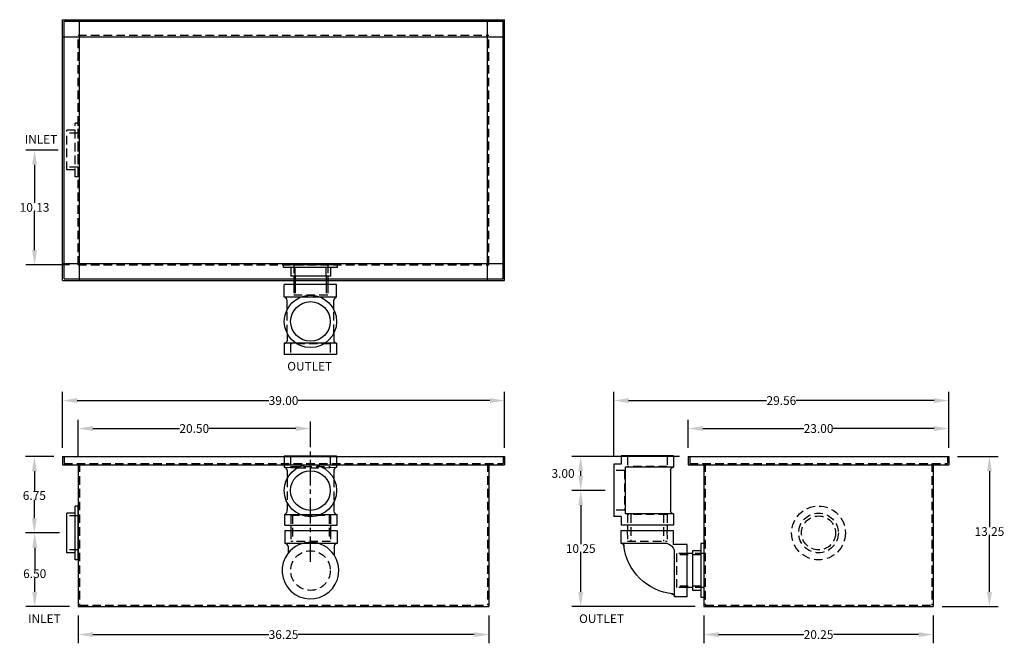
# Model space of a CAD drawing. Extents: x 491.3 to 578.2, y 17.1 to 72.2.
import ezdxf

# ---------------------------------------------------------------- set-up
doc = ezdxf.new("R2010")
doc.units = 0
doc.header["$LTSCALE"] = 3
doc.header["$MEASUREMENT"] = 0
doc.linetypes.add('CENTER2', pattern=[1.125, 0.75, -0.125, 0.125, -0.125])
doc.linetypes.add('HIDDEN', pattern=[0.375, 0.25, -0.125])
doc.layers.get('0').update_dxf_attribs({"linetype": 'CONTINUOUS'})
doc.layers.get('DEFPOINTS').update_dxf_attribs({"color": 211, "linetype": 'CONTINUOUS'})
doc.layers.add('HIDDEN', color=4, linetype='HIDDEN')
doc.layers.add('OBJECT', color=7, linetype='CONTINUOUS')
doc.styles.add('TEXT', font='arial.ttf')
doc.dimstyles.new('RKFD-SUB', dxfattribs={"dimtxt": 0.77, "dimasz": 1.3, "dimexe": 0.77, "dimexo": 0.77, "dimgap": 0, "dimtad": 0, "dimtih": 1, "dimtoh": 1, "dimzin": 0, "dimdsep": 46, "dimtxsty": 'TEXT', "dimcen": 0, "dimclrd": 5, "dimclre": 5, "dimclrt": 7, "dimadec": 0, "dimazin": 0, "dimtfac": 1, "dimtofl": 0, "dimtmove": 2, "dimatfit": 3, "dimfxl": 1, "dimtolj": 1, "dimtzin": 0, "dimlwd": -1, "dimarcsym": 0})

# ---------------------------------------------------------------- blocks, each defined once
blk = doc.blocks.new('*D9')
at = {"color": 5, "linetype": 'Continuous', "lineweight": -2, "transparency": 16777216}
for p, q in [((496.462, 19.613), (496.462, 17.147)), ((532.712, 19.613), (532.712, 17.147))]:
    blk.add_line(p, q, dxfattribs=at)
at = {"color": 5, "linetype": 'Continuous', "transparency": 16777216}
for p, q in [((497.762, 17.917), (513.286, 17.917)), ((531.412, 17.917), (515.889, 17.917))]:
    blk.add_line(p, q, dxfattribs=at)
for points in [[(497.762, 18.134), (497.762, 17.7), (496.462, 17.917)], [(531.412, 18.134), (531.412, 17.7), (532.712, 17.917)]]:
    blk.add_solid(points, dxfattribs=at)
at = {"layer": 'DEFPOINTS', "color": 0, "linetype": 'Continuous', "transparency": 16777216}
for p in [(496.462, 20.383), (532.712, 20.383), (496.462, 17.917)]:
    blk.add_point(p, dxfattribs=at)
at = {"color": 7, "linetype": 'Continuous', "transparency": 16777216, "insert": (514.587, 17.917), "char_height": 0.77, "attachment_point": 5, "style": 'TEXT'}
blk.add_mtext('\\A1;36.25', dxfattribs=at)
blk = doc.blocks.new('*D10')
at = {"color": 5, "linetype": 'Continuous', "lineweight": -2, "transparency": 16777216}
for p, q in [((551.66, 19.613), (551.66, 17.147)), ((571.91, 19.613), (571.91, 17.147))]:
    blk.add_line(p, q, dxfattribs=at)
at = {"color": 5, "linetype": 'Continuous', "transparency": 16777216}
for p, q in [((552.96, 17.917), (560.476, 17.917)), ((570.61, 17.917), (563.094, 17.917))]:
    blk.add_line(p, q, dxfattribs=at)
for points in [[(552.96, 18.134), (552.96, 17.7), (551.66, 17.917)], [(570.61, 18.134), (570.61, 17.7), (571.91, 17.917)]]:
    blk.add_solid(points, dxfattribs=at)
at = {"layer": 'DEFPOINTS', "color": 0, "linetype": 'Continuous', "transparency": 16777216}
for p in [(551.66, 20.383), (571.91, 20.383), (571.91, 17.917)]:
    blk.add_point(p, dxfattribs=at)
at = {"color": 7, "linetype": 'Continuous', "transparency": 16777216, "insert": (561.785, 17.917), "char_height": 0.77, "attachment_point": 5, "style": 'TEXT'}
blk.add_mtext('\\A1;20.25', dxfattribs=at)
blk = doc.blocks.new('*D11')
at = {"color": 5, "linetype": 'Continuous', "lineweight": -2, "transparency": 16777216}
for p, q in [((550.285, 34.403), (550.285, 36.869)), ((573.285, 34.403), (573.285, 36.869))]:
    blk.add_line(p, q, dxfattribs=at)
at = {"color": 5, "linetype": 'Continuous', "transparency": 16777216}
for p, q in [((551.585, 36.099), (560.481, 36.099)), ((571.985, 36.099), (563.089, 36.099))]:
    blk.add_line(p, q, dxfattribs=at)
for points in [[(551.585, 36.316), (551.585, 35.882), (550.285, 36.099)], [(571.985, 36.316), (571.985, 35.882), (573.285, 36.099)]]:
    blk.add_solid(points, dxfattribs=at)
at = {"layer": 'DEFPOINTS', "color": 0, "linetype": 'Continuous', "transparency": 16777216}
for p in [(550.285, 36.099), (550.285, 33.633), (573.285, 33.633)]:
    blk.add_point(p, dxfattribs=at)
at = {"color": 7, "linetype": 'Continuous', "transparency": 16777216, "insert": (561.785, 36.099), "char_height": 0.77, "attachment_point": 5, "style": 'TEXT'}
blk.add_mtext('\\A1;23.00', dxfattribs=at)
blk = doc.blocks.new('*D12')
at = {"color": 5, "linetype": 'Continuous', "lineweight": -2, "transparency": 16777216}
for p, q in [((494.822, 26.883), (491.864, 26.883)), ((495.692, 20.383), (491.864, 20.383))]:
    blk.add_line(p, q, dxfattribs=at)
at = {"color": 5, "linetype": 'Continuous', "transparency": 16777216}
for p, q in [((492.634, 25.583), (492.634, 23.686)), ((492.634, 21.683), (492.634, 22.9))]:
    blk.add_line(p, q, dxfattribs=at)
for points in [[(492.417, 25.583), (492.85, 25.583), (492.634, 26.883)], [(492.417, 21.683), (492.85, 21.683), (492.634, 20.383)]]:
    blk.add_solid(points, dxfattribs=at)
at = {"layer": 'DEFPOINTS', "color": 0, "linetype": 'Continuous', "transparency": 16777216}
for p in [(495.592, 26.883), (492.634, 20.383), (496.462, 20.383)]:
    blk.add_point(p, dxfattribs=at)
at = {"color": 7, "linetype": 'Continuous', "transparency": 16777216, "insert": (492.634, 23.293), "char_height": 0.77, "attachment_point": 5, "style": 'TEXT'}
blk.add_mtext('\\A1;6.50', dxfattribs=at)
blk = doc.blocks.new('*D13')
at = {"color": 5, "linetype": 'Continuous', "lineweight": -2, "transparency": 16777216}
for p, q in [((494.317, 33.633), (491.832, 33.633)), ((494.822, 26.883), (491.832, 26.883))]:
    blk.add_line(p, q, dxfattribs=at)
at = {"color": 5, "linetype": 'Continuous', "transparency": 16777216}
for p, q in [((492.602, 32.333), (492.602, 30.58)), ((492.602, 28.183), (492.602, 29.793))]:
    blk.add_line(p, q, dxfattribs=at)
for points in [[(492.385, 32.333), (492.818, 32.333), (492.602, 33.633)], [(492.385, 28.183), (492.818, 28.183), (492.602, 26.883)]]:
    blk.add_solid(points, dxfattribs=at)
at = {"layer": 'DEFPOINTS', "color": 0, "linetype": 'Continuous', "transparency": 16777216}
for p in [(492.602, 33.633), (495.087, 33.633), (495.592, 26.883)]:
    blk.add_point(p, dxfattribs=at)
at = {"color": 7, "linetype": 'Continuous', "transparency": 16777216, "insert": (492.602, 30.187), "char_height": 0.77, "attachment_point": 5, "style": 'TEXT'}
blk.add_mtext('\\A1;6.75', dxfattribs=at)
blk = doc.blocks.new('3-LO THREADED OUTLET TOP VIEW')
at = {"linetype": 'Continuous'}
for p, q in [((-11.28, -12.879), (-11.53, -12.879)), ((-8.661, -12.944), (-9.788, -12.944)), ((-10.53, -13.733), (-9.788, -13.733)), ((-10.53, -13.858), (-9.788, -13.858)), ((-7.558, -13.187), (-8.428, -13.187)), ((-7.246, -13.187), (-7.246, -13.187)), ((-5.499, -13.187), (-4.792, -13.187)), ((-10.53, -16.608), (-9.788, -16.608)), ((-10.53, -16.733), (-9.788, -16.733)), ((-7.566, -17.318), (-8.39, -17.318)), ((-5.491, -17.318), (-4.811, -17.318)), ((-11.28, -17.629), (-11.53, -17.629)), ((-8.661, -17.564), (-9.788, -17.564))]:
    blk.add_line(p, q, dxfattribs=at)
for p, q in [((-11.53, -12.879), (-11.53, -17.629)), ((-11.28, -12.879), (-11.28, -17.629)), ((-9.788, -12.944), (-9.788, -17.564)), ((-8.661, -12.944), (-8.661, -17.564)), ((-11.28, -13.483), (-10.53, -13.483)), ((-10.53, -13.483), (-10.53, -16.983)), ((-11.28, -16.983), (-10.53, -16.983))]:
    blk.add_line(p, q)
at = {"color": 7}
for p, q in [((-4.604, -12.944), (-4.604, -17.564)), ((-4.604, -12.944), (-3.604, -12.944)), ((-3.604, -12.944), (-3.604, -17.564)), ((-4.604, -17.564), (-3.604, -17.564))]:
    blk.add_line(p, q, dxfattribs=at)
at = {"linetype": 'Continuous'}
for radius in [2.31, 1.75]:
    blk.add_circle((-6.529, -15.254), radius, dxfattribs=at)
for centre, radius, start, end in [((-8.395, -12.921), 0.266, 185.0832, 267.06095), ((-4.854, -12.944), 0.25, 284.43893, 0), ((-8.398, -17.583), 0.265, 88.10123, 176.07), ((-4.854, -17.564), 0.25, 360, 80.10956)]:
    blk.add_arc(centre, radius, start, end, dxfattribs=at)
at = {"layer": 'HIDDEN'}
for p, q in [((-11.53, -13.733), (-10.53, -13.733)), ((-10.53, -13.858), (-11.28, -13.858)), ((-9.788, -13.733), (-8.852, -13.733)), ((-9.788, -13.858), (-8.852, -13.858)), ((-8.852, -13.733), (-8.852, -16.733)), ((-5.499, -13.187), (-7.558, -13.187)), ((-11.53, -16.733), (-10.53, -16.733)), ((-10.53, -16.608), (-11.28, -16.608)), ((-9.788, -16.608), (-8.852, -16.608)), ((-9.788, -16.733), (-8.852, -16.733)), ((-5.491, -17.318), (-7.566, -17.318))]:
    blk.add_line(p, q, dxfattribs=at)
at = {"layer": 'HIDDEN', "color": 4}
for p, q in [((-4.544, -13.505), (-4.544, -17.005)), ((-4.544, -13.505), (-3.604, -13.505)), ((-4.544, -17.005), (-3.604, -17.005))]:
    blk.add_line(p, q, dxfattribs=at)
blk = doc.blocks.new('FLNG3SD')
for p, q in [((0, 2.37), (0, -2.37)), ((0, 2.37), (0.25, 2.37)), ((0.25, 2.37), (0.25, -2.37)), ((0.25, 1.75), (1, 1.75)), ((1, 1.75), (1, -1.75)), ((0, -2.37), (0.25, -2.37)), ((0.25, -1.75), (1, -1.75))]:
    blk.add_line(p, q)
at = {"layer": 'HIDDEN'}
for p, q in [((0, 1.5), (1, 1.5)), ((0, -1.5), (1, -1.5))]:
    blk.add_line(p, q, dxfattribs=at)
blk = doc.blocks.new('3-LO THREADED OUTLET SIDE VIEW')
at = {"color": 7}
for p, q in [((2.639, 10.137), (7.259, 10.137)), ((2.639, 10.137), (2.639, 9.137)), ((7.259, 10.137), (7.259, 9.387)), ((2.639, 9.137), (6.889, 9.137)), ((2.888, 8.905), (2.888, 5.285)), ((6.889, 9.137), (6.889, 5.017)), ((7.259, 9.387), (7.889, 9.387)), ((7.889, 9.387), (7.889, 4.767)), ((2.639, 5.017), (6.889, 5.017)), ((2.639, 5.017), (2.639, 4.017)), ((7.259, 4.767), (7.259, 4.017)), ((7.259, 4.767), (7.889, 4.767)), ((2.639, 4.017), (7.259, 4.017))]:
    blk.add_line(p, q, dxfattribs=at)
for p, q in [((7.268, 3.54), (2.649, 3.54)), ((2.649, 3.54), (2.649, 2.297)), ((7.268, 3.54), (7.268, 2.413)), ((1.411, -2.323), (1.411, 2.297)), ((1.411, 2.297), (2.649, 2.297)), ((2.538, -2.323), (2.538, 1.807)), ((7.268, 2.413), (3.198, 2.413)), ((1.411, -2.323), (2.538, -2.323))]:
    blk.add_line(p, q)
at = {"linetype": 'Continuous'}
for p, q in [((3.2, 4.023), (3.2, 3.541)), ((6.701, 4.023), (6.701, 3.541)), ((0.957, 1.514), (1.411, 1.514)), ((0.957, -1.486), (1.411, -1.486))]:
    blk.add_line(p, q, dxfattribs=at)
for centre, radius, start, end in [((2.639, 8.887), 0.25, 355.74368, 90), ((2.639, 5.267), 0.25, 270, 4.25632), ((3.528, 1.39), 1.074, 107.23954, 158.15122)]:
    blk.add_arc(centre, radius, start, end, dxfattribs=at)
for centre, radius, start, end in [((2.189, 2.785), 4.864, 275.7937, 353.73042), ((7.249, 2.163), 0.25, 85.77787, 184.83681), ((2.786, -2.299), 0.25, 85.77787, 184.83681)]:
    blk.add_arc(centre, radius, start, end)
at = {"layer": 'HIDDEN', "color": 4}
for p, q in [((3.199, 10.097), (3.199, 9.197)), ((6.699, 10.097), (6.699, 9.197)), ((3.199, 9.197), (6.699, 9.197)), ((6.949, 8.827), (6.949, 5.327)), ((6.949, 8.827), (7.889, 8.827)), ((6.949, 5.327), (7.889, 5.327)), ((3.199, 4.957), (6.699, 4.957)), ((3.199, 4.957), (3.199, 4.017)), ((6.699, 4.957), (6.699, 4.017))]:
    blk.add_line(p, q, dxfattribs=at)
at = {"layer": 'HIDDEN'}
for p, q in [((3.5, 4.957), (3.5, 2.609)), ((6.401, 4.957), (6.401, 2.609)), ((3.207, 3.54), (3.195, 2.603)), ((6.707, 3.54), (6.696, 2.603)), ((6.696, 2.603), (3.195, 2.603)), ((0.207, 1.389), (2.345, 1.389)), ((1.411, 1.514), (2.345, 1.514)), ((2.345, -1.486), (2.345, 1.514)), ((0.207, -1.361), (2.345, -1.361)), ((1.411, -1.486), (2.345, -1.486))]:
    blk.add_line(p, q, dxfattribs=at)
at = {"linetype": 'Continuous'}
blk.add_blockref('FLNG3SD', (-0.043, 0.014), dxfattribs=at)
blk = doc.blocks.new('*D14')
at = {"color": 5, "linetype": 'Continuous', "lineweight": -2, "transparency": 16777216}
for p, q in [((574.055, 33.633), (577.631, 33.633)), ((572.68, 20.383), (577.631, 20.383))]:
    blk.add_line(p, q, dxfattribs=at)
at = {"color": 5, "linetype": 'Continuous', "transparency": 16777216}
for p, q in [((576.861, 32.333), (576.861, 27.401)), ((576.861, 21.683), (576.861, 26.615))]:
    blk.add_line(p, q, dxfattribs=at)
for points in [[(576.644, 32.333), (577.078, 32.333), (576.861, 33.633)], [(576.644, 21.683), (577.078, 21.683), (576.861, 20.383)]]:
    blk.add_solid(points, dxfattribs=at)
at = {"layer": 'DEFPOINTS', "color": 0, "linetype": 'Continuous', "transparency": 16777216}
for p in [(573.285, 33.633), (571.91, 20.383), (576.861, 20.383)]:
    blk.add_point(p, dxfattribs=at)
at = {"color": 7, "linetype": 'Continuous', "transparency": 16777216, "insert": (576.861, 27.008), "char_height": 0.77, "attachment_point": 5, "style": 'TEXT'}
blk.add_mtext('\\A1;13.25', dxfattribs=at)
blk = doc.blocks.new('*D15')
at = {"color": 5, "linetype": 'Continuous', "lineweight": -2, "transparency": 16777216}
for p, q in [((495.087, 34.403), (495.087, 39.335)), ((534.087, 34.403), (534.087, 39.335))]:
    blk.add_line(p, q, dxfattribs=at)
at = {"color": 5, "linetype": 'Continuous', "transparency": 16777216}
for p, q in [((496.387, 38.565), (513.29, 38.565)), ((532.787, 38.565), (515.885, 38.565))]:
    blk.add_line(p, q, dxfattribs=at)
for points in [[(496.387, 38.782), (496.387, 38.348), (495.087, 38.565)], [(532.787, 38.782), (532.787, 38.348), (534.087, 38.565)]]:
    blk.add_solid(points, dxfattribs=at)
at = {"layer": 'DEFPOINTS', "color": 0, "linetype": 'Continuous', "transparency": 16777216}
for p in [(534.087, 38.565), (495.087, 33.633), (534.087, 33.633)]:
    blk.add_point(p, dxfattribs=at)
at = {"color": 7, "linetype": 'Continuous', "transparency": 16777216, "insert": (514.587, 38.565), "char_height": 0.77, "attachment_point": 5, "style": 'TEXT'}
blk.add_mtext('\\A1;39.00', dxfattribs=at)
blk = doc.blocks.new('FLNG3FRT')
for radius in [2.375, 1.75, 1.5]:
    blk.add_circle((0, 0), radius)
blk = doc.blocks.new('*D16')
at = {"color": 5, "linetype": 'Continuous', "lineweight": -2, "transparency": 16777216}
for p, q in [((494.692, 60.673), (491.851, 60.673)), ((495.692, 50.548), (491.851, 50.548))]:
    blk.add_line(p, q, dxfattribs=at)
at = {"color": 5, "linetype": 'Continuous', "transparency": 16777216}
for p, q in [((492.621, 59.373), (492.621, 56.004)), ((492.621, 51.848), (492.621, 55.217))]:
    blk.add_line(p, q, dxfattribs=at)
for points in [[(492.405, 59.373), (492.838, 59.373), (492.621, 60.673)], [(492.405, 51.848), (492.838, 51.848), (492.621, 50.548)]]:
    blk.add_solid(points, dxfattribs=at)
at = {"layer": 'DEFPOINTS', "color": 0, "linetype": 'Continuous', "transparency": 16777216}
for p in [(495.462, 60.673), (492.621, 50.548), (496.462, 50.548)]:
    blk.add_point(p, dxfattribs=at)
at = {"color": 7, "linetype": 'Continuous', "transparency": 16777216, "insert": (492.621, 55.611), "char_height": 0.77, "attachment_point": 5, "style": 'TEXT'}
blk.add_mtext('\\A1;10.13', dxfattribs=at)
blk = doc.blocks.new('*D17')
at = {"color": 5, "linetype": 'Continuous', "lineweight": -2, "transparency": 16777216}
for p, q in [((543.728, 33.714), (543.728, 39.335)), ((573.285, 34.403), (573.285, 39.335))]:
    blk.add_line(p, q, dxfattribs=at)
at = {"color": 5, "linetype": 'Continuous', "transparency": 16777216}
for p, q in [((545.028, 38.565), (557.201, 38.565)), ((571.985, 38.565), (559.812, 38.565))]:
    blk.add_line(p, q, dxfattribs=at)
for points in [[(545.028, 38.782), (545.028, 38.348), (543.728, 38.565)], [(571.985, 38.782), (571.985, 38.348), (573.285, 38.565)]]:
    blk.add_solid(points, dxfattribs=at)
at = {"layer": 'DEFPOINTS', "color": 0, "linetype": 'Continuous', "transparency": 16777216}
for p in [(543.728, 38.565), (573.285, 33.633), (543.728, 32.944)]:
    blk.add_point(p, dxfattribs=at)
at = {"color": 7, "linetype": 'Continuous', "transparency": 16777216, "insert": (558.506, 38.565), "char_height": 0.77, "attachment_point": 5, "style": 'TEXT'}
blk.add_mtext('\\A1;29.56', dxfattribs=at)
blk = doc.blocks.new('*D18')
at = {"color": 5, "linetype": 'Continuous', "lineweight": -2, "transparency": 16777216}
for p, q in [((542.958, 30.634), (540.033, 30.634)), ((550.89, 20.383), (540.033, 20.383))]:
    blk.add_line(p, q, dxfattribs=at)
at = {"color": 5, "linetype": 'Continuous', "transparency": 16777216}
for p, q in [((540.803, 29.334), (540.803, 25.902)), ((540.803, 21.683), (540.803, 25.115))]:
    blk.add_line(p, q, dxfattribs=at)
for points in [[(540.586, 29.334), (541.02, 29.334), (540.803, 30.634)], [(540.586, 21.683), (541.02, 21.683), (540.803, 20.383)]]:
    blk.add_solid(points, dxfattribs=at)
at = {"layer": 'DEFPOINTS', "color": 0, "linetype": 'Continuous', "transparency": 16777216}
for p in [(543.728, 30.634), (540.803, 20.383), (551.66, 20.383)]:
    blk.add_point(p, dxfattribs=at)
at = {"color": 7, "linetype": 'Continuous', "transparency": 16777216, "insert": (540.803, 25.508), "char_height": 0.77, "attachment_point": 5, "style": 'TEXT'}
blk.add_mtext('\\A1;10.25', dxfattribs=at)
blk = doc.blocks.new('*D19')
at = {"color": 5, "linetype": 'Continuous', "lineweight": -2, "transparency": 16777216}
for p, q in [((549.515, 33.633), (540.033, 33.633)), ((542.958, 30.634), (540.033, 30.634))]:
    blk.add_line(p, q, dxfattribs=at)
at = {"color": 5, "linetype": 'Continuous', "transparency": 16777216}
blk.add_line((540.803, 31.934), (540.803, 32.333), dxfattribs=at)
for points in [[(540.586, 32.333), (541.02, 32.333), (540.803, 33.633)], [(540.586, 31.934), (541.02, 31.934), (540.803, 30.634)]]:
    blk.add_solid(points, dxfattribs=at)
at = {"layer": 'DEFPOINTS', "color": 0, "linetype": 'Continuous', "transparency": 16777216}
for p in [(540.803, 33.633), (550.285, 33.633), (543.728, 30.634)]:
    blk.add_point(p, dxfattribs=at)
at = {"color": 7, "linetype": 'Continuous', "transparency": 16777216, "insert": (539.246, 32.133), "char_height": 0.77, "attachment_point": 5, "style": 'TEXT'}
blk.add_mtext('\\A1;3.00', dxfattribs=at)
blk = doc.blocks.new('*D20')
at = {"color": 5, "linetype": 'Continuous', "lineweight": -2, "transparency": 16777216}
blk.add_line((496.462, 33.653), (496.462, 36.869), dxfattribs=at)
at = {"color": 5, "linetype": 'CENTER2', "lineweight": -2, "transparency": 16777216}
blk.add_line((516.962, 24.335), (516.962, 36.869), dxfattribs=at)
at = {"color": 5, "linetype": 'Continuous', "transparency": 16777216}
for p, q in [((497.762, 36.099), (505.408, 36.099)), ((515.662, 36.099), (508.017, 36.099))]:
    blk.add_line(p, q, dxfattribs=at)
for points in [[(497.762, 36.316), (497.762, 35.882), (496.462, 36.099)], [(515.662, 36.316), (515.662, 35.882), (516.962, 36.099)]]:
    blk.add_solid(points, dxfattribs=at)
at = {"layer": 'DEFPOINTS', "color": 0, "linetype": 'Continuous', "transparency": 16777216}
for p in [(516.962, 36.099), (496.462, 32.883), (516.962, 23.565)]:
    blk.add_point(p, dxfattribs=at)
at = {"color": 7, "linetype": 'Continuous', "transparency": 16777216, "insert": (506.712, 36.099), "char_height": 0.77, "attachment_point": 5, "style": 'TEXT'}
blk.add_mtext('\\A1;20.50', dxfattribs=at)

msp = doc.modelspace()

# ---------------------------------------------------------------- linework, layer by layer
at = {"linetype": 'Continuous'}
for p, q in [((495.087, 49.173), (495.087, 72.173)), ((495.087, 72.173), (534.087, 72.173)), ((496.597, 49.173), (496.597, 72.173)), ((532.578, 49.173), (532.578, 72.173)), ((534.087, 49.173), (534.087, 72.173)), ((495.222, 49.298), (495.222, 72.048)), ((495.222, 72.048), (533.953, 72.048)), ((533.953, 49.298), (533.953, 72.048)), ((495.087, 70.673), (534.087, 70.673)), ((495.087, 50.673), (534.087, 50.673)), ((495.087, 49.173), (534.087, 49.173)), ((495.222, 49.298), (533.953, 49.298)), ((495.087, 33.633), (495.087, 32.883)), ((495.087, 33.633), (534.087, 33.633)), ((534.087, 33.633), (534.087, 32.883)), ((550.285, 33.633), (550.285, 32.883)), ((550.285, 33.633), (573.285, 33.633)), ((573.285, 33.633), (573.285, 32.883)), ((495.087, 32.883), (534.087, 32.883)), ((496.462, 32.883), (496.462, 20.383)), ((532.712, 32.883), (532.712, 20.383)), ((550.285, 32.883), (573.285, 32.883)), ((551.66, 32.883), (551.66, 20.383)), ((571.91, 32.883), (571.91, 20.383)), ((496.462, 20.383), (532.712, 20.383)), ((551.66, 20.383), (571.91, 20.383))]:
    msp.add_line(p, q, dxfattribs=at)
at = {"color": 7}
msp.add_line((514.653, 33.687), (519.273, 33.687), dxfattribs=at)
at = {"layer": 'DEFPOINTS', "color": 0, "linetype": 'ByBlock'}
for p in [(495.087, 33.633), (534.087, 33.633), (550.285, 33.633), (573.285, 33.633), (495.087, 32.883), (573.285, 32.883), (496.462, 28.637)]:
    msp.add_point(p, dxfattribs=at)
at = {"layer": 'HIDDEN'}
for p, q in [((496.462, 70.798), (532.712, 70.798)), ((496.462, 50.548), (496.462, 70.798)), ((532.712, 50.548), (532.712, 70.798)), ((496.462, 50.548), (532.712, 50.548)), ((495.222, 33.633), (495.222, 33.018)), ((495.222, 33.018), (533.953, 33.018)), ((496.597, 33.018), (496.597, 20.518)), ((515.213, 33.647), (515.213, 32.747)), ((518.713, 33.647), (518.713, 32.747)), ((532.578, 33.018), (532.578, 20.518)), ((533.953, 33.633), (533.953, 33.018)), ((550.419, 33.633), (550.419, 33.018)), ((550.419, 33.018), (573.15, 33.018)), ((551.794, 33.018), (551.794, 20.518)), ((571.775, 33.018), (571.775, 20.518)), ((573.15, 33.633), (573.15, 33.018)), ((515.213, 32.747), (518.713, 32.747)), ((515.801, 32.627), (518.115, 32.627)), ((514.902, 31.68), (514.902, 29.575)), ((519.022, 31.665), (519.022, 29.59)), ((515.238, 28.447), (518.738, 28.447)), ((515.238, 28.447), (515.238, 27.567)), ((515.363, 28.447), (515.363, 26.144)), ((518.613, 28.447), (518.613, 26.144)), ((518.738, 28.447), (518.738, 27.567)), ((515.238, 27.081), (515.238, 26.144)), ((518.738, 27.081), (518.738, 26.144)), ((518.738, 26.144), (515.238, 26.144)), ((496.597, 20.518), (532.578, 20.518)), ((496.597, 20.518), (532.578, 20.518)), ((551.794, 20.518), (571.775, 20.518))]:
    msp.add_line(p, q, dxfattribs=at)
msp.add_circle((516.962, 23.565), 1.75, dxfattribs=at)
at = {"layer": 'OBJECT'}
for p, q in [((514.653, 33.687), (514.653, 32.687)), ((519.273, 33.687), (519.273, 32.687)), ((514.653, 32.687), (515.801, 32.627)), ((514.902, 32.421), (514.902, 31.68)), ((518.115, 32.627), (519.273, 32.687)), ((519.022, 32.421), (519.022, 31.665)), ((514.902, 29.575), (514.902, 28.931)), ((519.022, 29.59), (519.022, 28.944)), ((514.691, 27.567), (514.691, 28.521)), ((514.691, 28.507), (519.31, 28.507)), ((519.31, 27.567), (519.31, 28.507)), ((514.691, 27.567), (519.31, 27.567)), ((519.31, 27.081), (514.691, 27.081)), ((514.691, 27.081), (514.691, 25.954)), ((515.238, 27.567), (515.238, 27.081)), ((518.738, 27.567), (518.738, 27.081)), ((519.31, 27.081), (519.31, 25.954)), ((517.7, 25.954), (514.691, 25.954)), ((514.981, 25.683), (514.981, 25.089)), ((519.31, 25.954), (517.7, 25.954)), ((519.041, 25.683), (519.041, 24.898))]:
    msp.add_line(p, q, dxfattribs=at)
for radius in [2.31, 1.75]:
    msp.add_circle((516.958, 30.627), radius, dxfattribs=at)
for centre, radius, start, end in [((514.605, 32.392), 0.298, 3.79947, 79.79528), ((519.321, 32.392), 0.298, 100.20472, 176.20053), ((514.519, 28.869), 0.389, 296.31038, 9.24242), ((519.403, 28.869), 0.389, 168.78859, 249.03061), ((516.962, 23.565), 2.5, 33.74721, 142.43958), ((514.732, 25.704), 0.25, 355.16319, 94.22213), ((519.29, 25.704), 0.25, 85.77787, 184.83681), ((516.962, 23.565), 2.5, 142.43958, 33.74721)]:
    msp.add_arc(centre, radius, start, end, dxfattribs=at)

# ---------------------------------------------------------------- block references
at = {"linetype": 'Continuous'}
for name, p, rotation in [('3-LO THREADED OUTLET TOP VIEW', (532.217, 39.018), 270), ('FLNG3SD', (496.462, 26.883), 180)]:
    msp.add_blockref(name, p, dxfattribs=dict(at, rotation=rotation))
at = {"linetype": 'Continuous', "xscale": -1}
msp.add_blockref('3-LO THREADED OUTLET SIDE VIEW', (551.617, 23.557), dxfattribs=at)
at = {"layer": 'HIDDEN', "rotation": 180}
msp.add_blockref('FLNG3SD', (496.462, 60.673), dxfattribs=at)
at = {"layer": 'HIDDEN'}
msp.add_blockref('FLNG3FRT', (561.785, 26.883), dxfattribs=at)

# ---------------------------------------------------------------- texts
at = {"style": 'TEXT'}
for s, p in [('INLET', (491.756, 61.241)), ('OUTLET', (514.913, 41.211)), ('INLET', (492.054, 18.938)), ('OUTLET', (540.659, 18.938))]:
    msp.add_text(s, height=0.7652, dxfattribs=at).set_placement(p)

# ---------------------------------------------------------------- dimensions: what is measured, and where the dimension line sits
at = {"linetype": 'Continuous'}
for base, p1, p2, picture, middle in [((492.621436763, 50.548140075), (495.462457065, 60.673140075), (496.462457065, 50.548140075), '*D16', (492.621436763, 55.610640075)), ((540.803, 33.633), (543.728, 30.634), (550.285, 33.633), '*D19', (539.246, 32.133)), ((576.861, 20.383), (573.285, 33.633), (571.91, 20.383), '*D14', (576.861, 27.008)), ((540.803, 20.383), (543.728, 30.634), (551.66, 20.383), '*D18', (540.803, 25.508))]:
    dim = msp.add_linear_dim(base=base, p1=p1, p2=p2, angle=90, dimstyle='RKFD-SUB', dxfattribs=at)
    dim.commit()
    dim.dimension.update_dxf_attribs({"geometry": picture, "text_midpoint": middle})
for base, p1, p2, picture, middle in [((534.087, 38.565), (495.087, 33.633), (534.087, 33.633), '*D15', (514.587, 38.565)), ((543.728, 38.565), (573.285, 33.633), (543.728, 32.944), '*D17', (558.506, 38.565)), ((516.962, 36.099), (496.462, 32.883), (516.962, 23.565), '*D20', (506.712, 36.099)), ((550.285, 36.099), (573.285, 33.633), (550.285, 33.633), '*D11', (561.785, 36.099)), ((571.91, 17.917), (551.66, 20.383), (571.91, 20.383), '*D10', (561.785, 17.917))]:
    dim = msp.add_linear_dim(base=base, p1=p1, p2=p2, dimstyle='RKFD-SUB', dxfattribs=at)
    dim.commit()
    dim.dimension.update_dxf_attribs({"geometry": picture, "text_midpoint": middle})
for base, p1, p2, angle, picture, middle in [((492.602, 33.633), (495.592, 26.883), (495.087, 33.633), 90, '*D13', (492.602, 30.187)), ((492.634, 20.383), (495.592, 26.883), (496.462, 20.383), 90, '*D12', (492.634, 23.293)), ((496.462, 17.917), (532.712, 20.383), (496.462, 20.383), 180, '*D9', (514.587, 17.917))]:
    dim = msp.add_linear_dim(base=base, p1=p1, p2=p2, angle=angle, dimstyle='RKFD-SUB', dxfattribs=at)
    dim.commit()
    dim.dimension.update_dxf_attribs({"geometry": picture, "text_midpoint": middle, "dimtype": 160})

doc.saveas('drawing.dxf')
